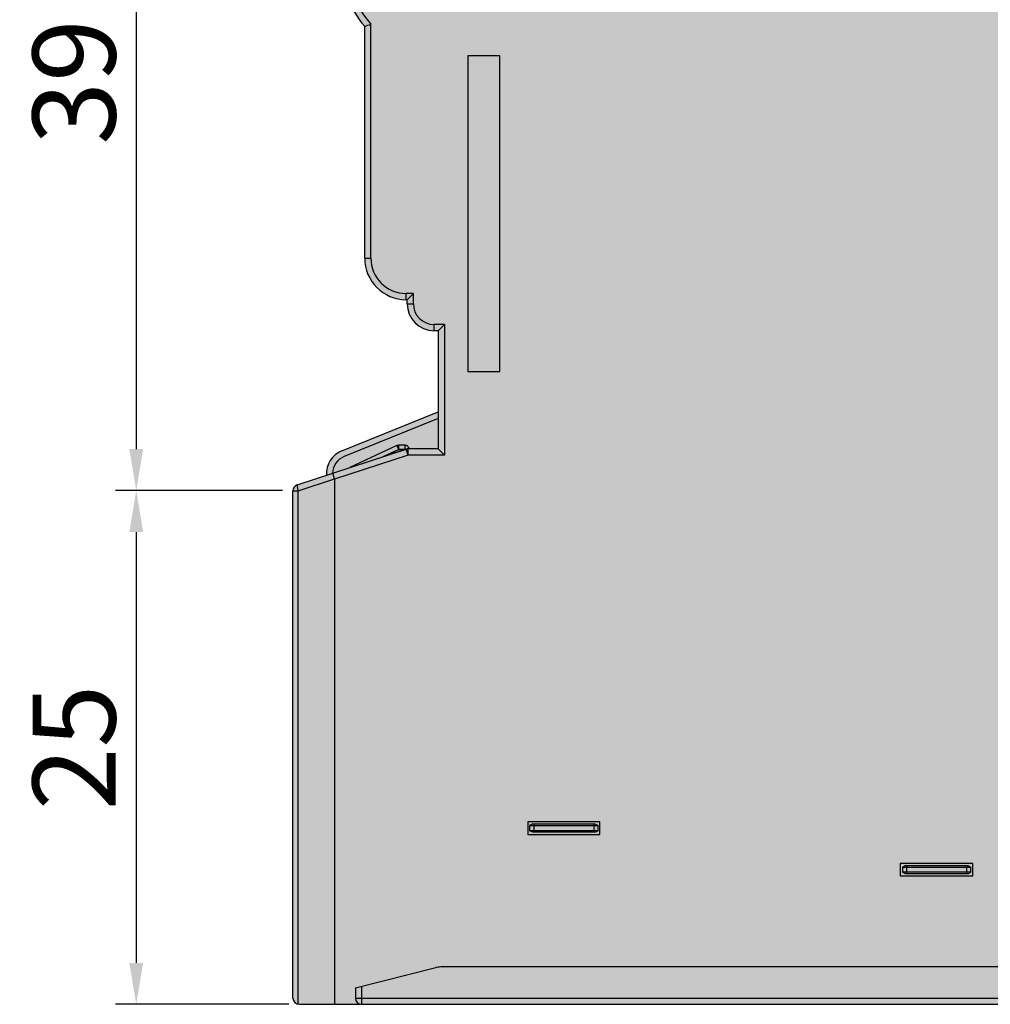
# Model space of a CAD drawing. Units: millimetres. Extents: x -219 to 56, y -356 to -200.
# Drawn here: x -219 to -172, y -355 to -308 of the extents above; entities that cross this region are included whole.
import ezdxf

# ---------------------------------------------------------------- set-up
doc = ezdxf.new("R2010")
doc.units = ezdxf.units.MM
doc.header["$LTSCALE"] = 23.1
doc.header["$PDMODE"] = 3
doc.header["$PDSIZE"] = 1
doc.layers.get('0').update_dxf_attribs({"linetype": 'CONTINUOUS'})
doc.layers.get('Defpoints').update_dxf_attribs({"linetype": 'CONTINUOUS'})
doc.layers.add('0 @ 1', color=7, linetype='CONTINUOUS')
doc.styles.get("Standard").update_dxf_attribs({"font": 'isocpeur.ttf'})
doc.dimstyles.new('Кревис', dxfattribs={"dimtxt": 4, "dimasz": 2, "dimexe": 1, "dimexo": 0.5, "dimgap": 1, "dimtad": 1, "dimdec": 0, "dimrnd": 1, "dimdsep": 46, "dimtxsty": 'STANDARD', "dimcen": 0.09, "dimadec": 0, "dimazin": 0, "dimtfac": 1, "dimtdec": 0, "dimtofl": 0, "dimtmove": 0, "dimatfit": 3, "dimfxl": 1, "dimtolj": 1, "dimarcsym": 0})

# ---------------------------------------------------------------- blocks, each defined once
blk = doc.blocks.new('*D38')
at = {"color": 0, "lineweight": -2}
for p, q in [((-206.049, -290.953), (-214.241, -290.953)), ((-213.241, -292.953), (-213.241, -328.386)), ((-206.177, -330.386), (-214.241, -330.386))]:
    blk.add_line(p, q, dxfattribs=at)
at = {"color": 0}
for points in [[(-213.574, -292.953), (-212.907, -292.953), (-213.241, -290.953)], [(-213.574, -328.386), (-212.907, -328.386), (-213.241, -330.386)]]:
    blk.add_solid(points, dxfattribs=at)
at = {"layer": 'Defpoints', "color": 0}
for p in [(-205.549, -290.953), (-213.241, -330.386), (-205.677, -330.386)]:
    blk.add_point(p, dxfattribs=at)
at = {"color": 0, "insert": (-216.241, -310.669), "char_height": 4, "attachment_point": 5, "rotation": 90}
blk.add_mtext('\\A1;39', dxfattribs=at)
blk = doc.blocks.new('*D39')
at = {"color": 0, "lineweight": -2}
for p, q in [((-206.177, -330.386), (-214.241, -330.386)), ((-213.241, -332.386), (-213.241, -353.174)), ((-205.877, -355.174), (-214.241, -355.174))]:
    blk.add_line(p, q, dxfattribs=at)
at = {"color": 0}
for points in [[(-213.574, -332.386), (-212.907, -332.386), (-213.241, -330.386)], [(-213.574, -353.174), (-212.907, -353.174), (-213.241, -355.174)]]:
    blk.add_solid(points, dxfattribs=at)
at = {"layer": 'Defpoints', "color": 0}
for p in [(-205.677, -330.386), (-213.241, -355.174), (-205.377, -355.174)]:
    blk.add_point(p, dxfattribs=at)
at = {"color": 0, "insert": (-216.241, -342.78), "char_height": 4, "attachment_point": 5, "rotation": 90}
blk.add_mtext('\\A1;25', dxfattribs=at)
blk = doc.blocks.new('GT 18RTB вид слева')
h = blk.add_hatch(color=252)
h.dxf.hatch_style = 1
h.paths.add_polyline_path([(23.105, -108.7, 1.810017), (22.024, -106.98), (20.609, -106.98, -0.101039), (20.1, -106.876), (17.805, -105.898), (17.805, -29.123), (34.805, -27.726), (34.805, -0.5, 0.414214), (34.605, -0.3), (-32.895, -0.3), (-32.895, -45.339), (-29.347, -46.5), (-27.595, -46.5), (-27.595, -52.8), (-28.095, -52.8, 0.414214), (-29.095, -53.8), (-29.095, -54.3), (-30.595, -54.3, 0.414214), (-32.295, -56), (-32.295, -58.7, 0.184836), (-31.145, -61.705), (-31.145, -73, 0.414214), (-29.445, -74.7), (-29.095, -74.7), (-29.095, -75.2, 0.414214), (-28.095, -76.2), (-27.595, -76.2), (-27.595, -82.5), (-29.347, -82.5), (-32.895, -83.661), (-32.895, -109), (-31.595, -109, -0.414214), (-31.895, -108.7), (-31.895, -108.2), (-28.014, -107.23, -0.061321), (-27.772, -107.2), (5.842, -107.2, -0.061321), (6.085, -107.23), (9.965, -108.2), (9.965, -108.7)])
h.paths.add_polyline_path([(-27.772, -11.8, -0.061321), (-28.014, -11.77), (-31.895, -10.8), (-31.895, -10.3, -0.414214), (-31.595, -10), (25.005, -10, -0.414214), (25.305, -10.3), (25.305, -10.8), (21.425, -11.77, -0.061321), (21.182, -11.8)], flags=16)
h.paths.add_polyline_path([(-25.745, -20.8), (-25.745, -21.5), (-29.445, -21.5), (-29.445, -20.8)], flags=16)
h.paths.add_polyline_path([(-25.745, -17.9), (-29.445, -17.9), (-29.445, -17.2), (-25.745, -17.2)], flags=16)
h.paths.add_polyline_path([(-25.945, -21.025), (-25.945, -21.275), (-26.145, -21.375), (-26.145, -21.35), (-29.095, -21.35), (-29.245, -21.275), (-29.245, -21.025), (-29.045, -20.925), (-29.045, -20.95), (-26.095, -20.95)], flags=0)
h.paths.add_polyline_path([(-25.745, -24.4), (-25.745, -25.1), (-29.445, -25.1), (-29.445, -24.4)], flags=16)
h.paths.add_polyline_path([(-25.945, -17.675), (-26.145, -17.775), (-26.145, -17.75), (-29.095, -17.75), (-29.245, -17.675), (-29.245, -17.425), (-29.045, -17.325), (-29.045, -17.35), (-26.095, -17.35), (-25.945, -17.425)], flags=0)
h.paths.add_polyline_path([(-25.945, -24.625), (-25.945, -24.875), (-26.145, -24.975), (-26.145, -24.95), (-29.095, -24.95), (-29.245, -24.875), (-29.245, -24.625), (-29.045, -24.525), (-29.045, -24.55), (-26.095, -24.55)], flags=0)
h.paths.add_polyline_path([(-25.745, -28), (-25.745, -28.7), (-29.445, -28.7), (-29.445, -28)], flags=16)
h.paths.add_polyline_path([(-25.945, -28.225), (-25.945, -28.475), (-26.145, -28.575), (-26.145, -28.55), (-29.095, -28.55), (-29.245, -28.475), (-29.245, -28.225), (-29.045, -28.125), (-29.045, -28.15), (-26.095, -28.15)], flags=0)
h.paths.add_polyline_path([(-25.745, -31.6), (-25.745, -32.3), (-29.445, -32.3), (-29.445, -31.6)], flags=16)
h.paths.add_polyline_path([(-25.945, -31.825), (-25.945, -32.075), (-26.145, -32.175), (-26.145, -32.15), (-29.095, -32.15), (-29.245, -32.075), (-29.245, -31.825), (-29.045, -31.725), (-29.045, -31.75), (-26.095, -31.75)], flags=0)
h.paths.add_polyline_path([(-25.745, -35.2), (-25.745, -35.9), (-29.445, -35.9), (-29.445, -35.2)], flags=16)
h.paths.add_polyline_path([(-25.945, -35.425), (-25.945, -35.675), (-26.145, -35.775), (-26.145, -35.75), (-29.095, -35.75), (-29.245, -35.675), (-29.245, -35.425), (-29.045, -35.325), (-29.045, -35.35), (-26.095, -35.35)], flags=0)
h.paths.add_polyline_path([(-24.93, -48.165), (-24.93, -54.465), (-26.459, -54.465), (-26.459, -48.165)], flags=0)
h.paths.add_polyline_path([(-24.93, -63.235), (-24.93, -78.465), (-26.459, -78.465), (-26.459, -63.235)], flags=0)
h.paths.add_polyline_path([(-2.095, -102.2), (-2.095, -102.8), (-5.595, -102.8), (-5.595, -102.2)], flags=16)
h.paths.add_polyline_path([(-2.195, -102.375), (-2.195, -102.625), (-2.395, -102.725), (-2.395, -102.7), (-5.345, -102.7), (-5.495, -102.625), (-5.495, -102.375), (-5.295, -102.275), (-5.295, -102.3), (-2.345, -102.3)], flags=0)
h.paths.add_polyline_path([(-20.095, -100.2), (-20.095, -100.8), (-23.573, -100.8), (-23.573, -100.2)], flags=16)
h.paths.add_polyline_path([(-20.334, -100.3), (-20.184, -100.375), (-20.184, -100.625), (-20.384, -100.725), (-20.384, -100.7), (-23.334, -100.7), (-23.484, -100.625), (-23.484, -100.375), (-23.284, -100.275), (-23.284, -100.3)], flags=0)
h.paths.add_polyline_path([(21.425, -11.77), (25.005, -10.875), (25.005, -10.3), (-31.595, -10.3), (-31.595, -10.875), (-28.014, -11.77, 0.061321), (-27.772, -11.8), (21.182, -11.8, 0.061321)], flags=0)
h.paths.add_polyline_path([(25.305, -10.8), (25.305, -10.3), (25.005, -10.3), (25.005, -10.875)], flags=0)
h.paths.add_polyline_path([(9.665, -108.7), (9.665, -108.125), (6.085, -107.23, 0.061321), (5.842, -107.2), (-27.772, -107.2, 0.061321), (-28.014, -107.23), (-31.595, -108.125), (-31.595, -108.7)], flags=17)
h.paths.add_polyline_path([(9.965, -108.7), (9.965, -108.2), (9.665, -108.125), (9.665, -108.7)], flags=17)
h.paths.add_polyline_path([(9.965, -108.7), (9.665, -108.7), (9.665, -109, 0.414214)], flags=17)
h.paths.add_polyline_path([(23.105, -109), (23.105, -108.7), (9.965, -108.7, -0.414214), (9.665, -109)])
h.paths.add_polyline_path([(9.665, -109), (9.665, -108.7), (-31.595, -108.7), (-31.595, -109)], flags=17)
h.paths.add_polyline_path([(-31.595, -109), (-31.595, -108.7), (-31.895, -108.7, 0.414214)])
h.paths.add_polyline_path([(-31.595, -108.7), (-31.595, -108.125), (-31.895, -108.2), (-31.895, -108.7)], flags=17)
edge = h.paths.add_edge_path()
edge.add_line((-34.649, -84.221), (-34.905, -84.221))
edge.add_arc((-34.605, -84.221), 0.3, 108.1219, 180, ccw=False)
edge.add_line((-34.698, -83.936), (-32.966, -83.369))
edge.add_spline(control_points=[(-32.966, -83.369), (-32.968, -83.369), (-32.968, -83.38), (-32.966, -83.394), (-32.961, -83.421), (-32.953, -83.454), (-32.943, -83.496), (-32.924, -83.561), (-32.908, -83.612), (-32.897, -83.647)], knot_values=[0, 0, 0, 0, 0.023418, 0.08066, 0.172214, 0.294954, 0.444806, 0.616554, 0.999998, 0.999998, 0.999998, 0.999998], degree=3, periodic=0)
edge.add_line((-32.893, -83.66), (-32.895, -83.661))
edge.add_line((-32.895, -83.661), (-32.895, -109))
edge.add_line((-32.895, -109), (-34.649, -109))
edge.add_line((-34.649, -109), (-34.649, -84.221))
h.paths.add_polyline_path([(-34.649, -108.997), (-34.649, -84.221), (-34.905, -84.221), (-34.905, -108.7, 0.371247)], flags=17)
edge = h.paths.add_edge_path()
edge.add_line((-29.347, -82.5), (-29.44, -82.215))
edge.add_line((-29.44, -82.215), (-32.966, -83.369))
edge.add_spline(control_points=[(-32.966, -83.369), (-32.968, -83.369), (-32.968, -83.38), (-32.966, -83.394), (-32.961, -83.421), (-32.953, -83.454), (-32.943, -83.496), (-32.924, -83.561), (-32.908, -83.612), (-32.897, -83.647)], knot_values=[0, 0, 0, 0, 0.023418, 0.08066, 0.172214, 0.294954, 0.444806, 0.616554, 0.999998, 0.999998, 0.999998, 0.999998], degree=3, periodic=0)
edge.add_line((-32.893, -83.66), (-29.347, -82.5))
h.paths.add_polyline_path([(-29.347, -82.5), (-29.347, -82.2, 0.079237), (-29.44, -82.215)], flags=17)
h.paths.add_polyline_path([(-27.595, -82.5), (-27.895, -82.2), (-29.347, -82.2), (-29.347, -82.5)], flags=17)
h.paths.add_polyline_path([(-27.595, -82.5), (-27.595, -76.2), (-27.895, -76.5), (-27.895, -82.2)], flags=17)
h.paths.add_polyline_path([(-27.595, -76.2), (-28.095, -76.2), (-28.095, -76.5), (-27.895, -76.5)], flags=17)
h.paths.add_polyline_path([(-28.095, -76.5), (-28.095, -76.2, -0.414214), (-29.095, -75.2), (-29.395, -75.2, 0.414214)], flags=17)
h.paths.add_polyline_path([(-29.095, -75.2), (-29.095, -74.7), (-29.395, -75), (-29.395, -75.2)], flags=17)
h.paths.add_polyline_path([(-29.095, -74.7), (-29.445, -74.7), (-29.445, -75), (-29.395, -75)], flags=17)
h.paths.add_polyline_path([(-29.445, -75), (-29.445, -74.7, -0.414214), (-31.145, -73), (-31.445, -73, 0.414214)], flags=17)
h.paths.add_polyline_path([(-31.145, -73), (-31.145, -61.705, -0.003042), (-31.445, -61.817), (-31.445, -73)], flags=17)
h.paths.add_polyline_path([(-24.93, -78.465), (-24.93, -63.235), (-26.459, -63.235), (-26.459, -78.465)], flags=16)
h.paths.add_polyline_path([(-24.93, -54.465), (-24.93, -48.165), (-26.459, -48.165), (-26.459, -54.465)], flags=16)
h.paths.add_polyline_path([(-31.445, -61.817, 0.003042), (-31.145, -61.705, -0.184836), (-32.295, -58.7), (-32.595, -58.7, 0.178573)], flags=17)
h.paths.add_polyline_path([(-32.295, -58.7), (-32.295, -56), (-32.595, -56), (-32.595, -58.7)], flags=17)
h.paths.add_polyline_path([(-30.595, -54.3), (-30.595, -54, 0.414214), (-32.595, -56), (-32.295, -56, -0.414214)], flags=17)
h.paths.add_polyline_path([(-29.095, -54.3), (-29.395, -54), (-30.595, -54), (-30.595, -54.3)], flags=17)
h.paths.add_polyline_path([(-29.095, -54.3), (-29.095, -53.8), (-29.395, -53.8), (-29.395, -54)], flags=17)
h.paths.add_polyline_path([(-28.095, -52.8), (-28.095, -52.5, 0.414214), (-29.395, -53.8), (-29.095, -53.8, -0.414214)], flags=17)
h.paths.add_polyline_path([(-27.595, -52.8), (-27.895, -52.5), (-28.095, -52.5), (-28.095, -52.8)], flags=17)
h.paths.add_polyline_path([(-27.595, -52.8), (-27.595, -46.5), (-27.895, -46.8), (-27.895, -52.5)], flags=17)
h.paths.add_polyline_path([(-27.895, -46.8), (-27.595, -46.5), (-29.347, -46.5), (-29.347, -46.8)], flags=17)
h.paths.add_polyline_path([(-29.347, -46.8), (-29.347, -46.5), (-29.44, -46.785, 0.079237)], flags=17)
edge = h.paths.add_edge_path()
edge.add_line((-29.44, -46.785), (-29.347, -46.5))
edge.add_line((-29.347, -46.5), (-32.893, -45.34))
edge.add_spline(control_points=[(-32.897, -45.353), (-32.908, -45.388), (-32.924, -45.439), (-32.943, -45.504), (-32.953, -45.546), (-32.961, -45.579), (-32.966, -45.606), (-32.968, -45.62), (-32.968, -45.631), (-32.966, -45.631)], knot_values=[0, 0, 0, 0, 0.383444, 0.555192, 0.705044, 0.827784, 0.919338, 0.97658, 0.999998, 0.999998, 0.999998, 0.999998], degree=3, periodic=0)
edge.add_line((-32.966, -45.631), (-29.44, -46.785))
edge = h.paths.add_edge_path(flags=17)
edge.add_spline(control_points=[(-32.966, -45.631), (-32.968, -45.631), (-32.968, -45.62), (-32.966, -45.606), (-32.961, -45.579), (-32.953, -45.546), (-32.943, -45.504), (-32.924, -45.439), (-32.908, -45.388), (-32.897, -45.353)], knot_values=[0, 0, 0, 0, 0.023418, 0.08066, 0.172214, 0.294954, 0.444806, 0.616554, 0.999998, 0.999998, 0.999998, 0.999998], degree=3, periodic=0)
edge.add_line((-32.897, -45.353), (-34.649, -44.779))
edge.add_spline(control_points=[(-34.649, -44.779), (-34.66, -44.814), (-34.68, -44.88), (-34.699, -44.966), (-34.707, -45.024), (-34.706, -45.054), (-34.701, -45.063), (-34.698, -45.064)], knot_values=[0, 0, 0, 0, 0.375824, 0.692352, 0.906399, 0.967085, 1, 1, 1, 1], degree=3, periodic=0)
edge.add_line((-34.698, -45.064), (-32.966, -45.631))
edge = h.paths.add_edge_path(flags=16)
edge.add_spline(control_points=[(-34.698, -45.064), (-34.701, -45.063), (-34.706, -45.054), (-34.707, -45.024), (-34.699, -44.966), (-34.68, -44.88), (-34.66, -44.814), (-34.649, -44.779)], knot_values=[0, 0, 0, 0, 0.032915, 0.093601, 0.307648, 0.624176, 1, 1, 1, 1], degree=3, periodic=0)
edge.add_line((-34.649, -44.779), (-34.905, -44.779))
edge.add_arc((-34.605, -44.779), 0.3, 180, 251.8781)
h.paths.add_polyline_path([(-32.966, -45.631), (-29.44, -46.785), (-29.347, -46.5), (-32.895, -45.339), (-32.895, -0.3), (-34.649, -0.3), (-34.649, -44.779), (-34.905, -44.779, 0.324332), (-34.698, -45.064)])
h.paths.add_polyline_path([(-34.649, -44.779), (-34.649, -0.3), (-34.905, -0.3), (-34.905, -44.779)], flags=17)
edge = h.paths.add_edge_path(flags=16)
edge.add_spline(control_points=[(-32.966, -45.631), (-32.968, -45.631), (-32.968, -45.62), (-32.966, -45.606), (-32.961, -45.579), (-32.953, -45.546), (-32.943, -45.504), (-32.924, -45.439), (-32.908, -45.388), (-32.897, -45.353)], knot_values=[0, 0, 0, 0, 0.023418, 0.08066, 0.172214, 0.294954, 0.444806, 0.616554, 0.999998, 0.999998, 0.999998, 0.999998], degree=3, periodic=0)
edge.add_line((-32.897, -45.353), (-34.649, -44.779))
edge.add_spline(control_points=[(-34.649, -44.779), (-34.66, -44.814), (-34.68, -44.88), (-34.699, -44.966), (-34.707, -45.024), (-34.706, -45.054), (-34.701, -45.063), (-34.698, -45.064)], knot_values=[0, 0, 0, 0, 0.375824, 0.692352, 0.906399, 0.967085, 1, 1, 1, 1], degree=3, periodic=0)
edge.add_line((-34.698, -45.064), (-32.966, -45.631))
edge = h.paths.add_edge_path(flags=17)
edge.add_spline(control_points=[(-34.698, -45.064), (-34.701, -45.063), (-34.706, -45.054), (-34.707, -45.024), (-34.699, -44.966), (-34.68, -44.88), (-34.66, -44.814), (-34.649, -44.779)], knot_values=[0, 0, 0, 0, 0.032915, 0.093601, 0.307648, 0.624176, 1, 1, 1, 1], degree=3, periodic=0)
edge.add_line((-34.649, -44.779), (-34.905, -44.779))
edge.add_arc((-34.605, -44.779), 0.3, 180, 251.8781)
edge = h.paths.add_edge_path()
edge.add_spline(control_points=[(-34.649, -0.3), (-34.649, -0.262), (-34.647, -0.191), (-34.639, -0.098), (-34.628, -0.037), (-34.616, -0.008), (-34.608, 0), (-34.605, 0)], knot_values=[0, 0, 0, 0, 0.372073, 0.688917, 0.904721, 0.966258, 1, 1, 1, 1], degree=3, periodic=0)
edge.add_arc((-34.605, -0.3), 0.3, 90, 180)
edge.add_line((-34.905, -0.3), (-34.649, -0.3))
h.paths.add_polyline_path([(34.805, -0.5), (35.105, -0.5, 0.414214), (34.605, 0), (34.605, -0.3, -0.414214)])
h.paths.add_polyline_path([(35.105, -27.726), (35.105, -0.5), (34.805, -0.5), (34.805, -27.726)])
h.paths.add_polyline_path([(35.105, -27.726), (34.805, -27.726), (34.829, -28.025), (34.834, -28.024, 0.386008)])
edge = h.paths.add_edge_path()
edge.add_spline(control_points=[(21.849, -106.68), (21.854, -106.689), (21.909, -106.79), (21.967, -106.89), (22.024, -106.98)], knot_values=[0, 0, 0, 0, 0.086158, 1, 1, 1, 1], degree=3, periodic=0)
edge.add_arc((23.105, -107.5), 1.2, -90, 154.3207, ccw=False)
edge.add_line((23.105, -108.7), (23.105, -109))
edge.add_line((23.105, -109), (23.105, -109))
edge.add_arc((23.105, -107.5), 1.5, -90, 146.8614)
edge = h.paths.add_edge_path(flags=17)
edge.add_spline(control_points=[(22.024, -106.98), (21.967, -106.89), (21.909, -106.79), (21.854, -106.689), (21.849, -106.68)], knot_values=[0, 0, 0, 0, 0.913842, 1, 1, 1, 1], degree=3, periodic=0)
edge.add_line((21.849, -106.68), (20.609, -106.68))
edge.add_line((20.609, -106.68), (20.609, -106.98))
edge.add_line((20.609, -106.98), (22.024, -106.98))
h.paths.add_polyline_path([(20.609, -106.98), (20.609, -106.68, -0.101039), (20.217, -106.6), (20.1, -106.876, 0.101039)], flags=17)
h.paths.add_polyline_path([(20.1, -106.876), (20.217, -106.6), (18.105, -105.7), (17.805, -105.898)], flags=17)
h = blk.add_hatch(color=252)
h.dxf.hatch_style = 1
h.paths.add_polyline_path([(21.182, -11.8, 0.061321), (21.425, -11.77), (25.305, -10.8), (25.305, -10.3, 0.414214), (25.005, -10), (-31.595, -10, 0.414214), (-31.895, -10.3), (-31.895, -10.8), (-28.014, -11.77, 0.061321), (-27.772, -11.8)])
h.paths.add_polyline_path([(-24.93, -54.465), (-24.93, -48.165), (-26.459, -48.165), (-26.459, -54.465)])
h.paths.add_polyline_path([(-24.93, -78.465), (-24.93, -63.235), (-26.459, -63.235), (-26.459, -78.465)])
h = blk.add_hatch(color=7)
h.dxf.hatch_style = 1
h.paths.add_polyline_path([(-29.8, -82.225), (-29.885, -82.044), (-32.163, -83.106), (-30.575, -82.586)], flags=16)
h.paths.add_polyline_path([(-29.302, -82.168, 0.331206), (-29.494, -82.025), (-29.494, -82.225)], flags=16)
h.paths.add_polyline_path([(-29.494, -82.225), (-29.494, -82.025), (-29.8, -82.025), (-29.8, -82.225)], flags=16)
h.paths.add_polyline_path([(-29.8, -82.225), (-29.8, -82.025, 0.109518), (-29.885, -82.044)], flags=16)
h.paths.add_polyline_path([(-27.895, -82.2), (-27.895, -80.732), (-32.432, -82.566, 0.299089), (-32.994, -83.378), (-32.163, -83.106), (-29.885, -82.044, -0.109518), (-29.8, -82.025), (-29.494, -82.025, -0.331206), (-29.302, -82.168), (-29.433, -82.213, -0.072993), (-29.347, -82.2)], flags=17)
h.paths.add_polyline_path([(-27.895, -80.732), (-27.895, -80.409), (-32.544, -82.287, 0.323045), (-33.292, -83.476), (-32.994, -83.378, -0.299089), (-32.432, -82.566)])
h = blk.add_hatch(color=7)
h.dxf.hatch_style = 1
h.paths.add_polyline_path([(-29.471, -82.225), (-29.8, -82.225), (-30.575, -82.586)])
h = blk.add_hatch(color=256)
h.dxf.hatch_style = 1
h.paths.add_polyline_path([(-2.095, -102.8), (-2.095, -102.2), (-5.595, -102.2), (-5.595, -102.8)])
h.paths.add_polyline_path([(-2.195, -102.375), (-2.195, -102.625), (-2.345, -102.7), (-5.345, -102.7), (-5.495, -102.625), (-5.495, -102.375), (-5.345, -102.3), (-2.345, -102.3)], flags=16)
h.paths.add_polyline_path([(-2.395, -102.375), (-2.395, -102.625), (-5.295, -102.625), (-5.295, -102.375)], flags=0)
h.paths.add_polyline_path([(-20.095, -100.8), (-20.095, -100.2), (-23.573, -100.2), (-23.573, -100.8)])
h.paths.add_polyline_path([(-23.334, -100.7), (-23.484, -100.625), (-23.484, -100.375), (-23.334, -100.3), (-20.334, -100.3), (-20.184, -100.375), (-20.184, -100.625), (-20.334, -100.7)], flags=16)
h.paths.add_polyline_path([(-23.284, -100.625), (-23.284, -100.375), (-20.384, -100.375), (-20.384, -100.625)], flags=0)
h = blk.add_hatch(color=31)
h.dxf.hatch_style = 1
h.paths.add_polyline_path([(-2.395, -102.625), (-2.395, -102.375), (-5.295, -102.375), (-5.295, -102.625)])
h.paths.add_polyline_path([(-2.195, -102.625), (-2.195, -102.375), (-2.395, -102.375), (-2.395, -102.625)])
h.paths.add_polyline_path([(-2.345, -102.7), (-2.195, -102.625), (-2.395, -102.625), (-2.395, -102.7)])
h.paths.add_polyline_path([(-2.395, -102.7), (-2.395, -102.625), (-5.295, -102.625), (-5.295, -102.7)])
h.paths.add_polyline_path([(-2.195, -102.375), (-2.345, -102.3), (-2.395, -102.3), (-2.395, -102.375)])
h.paths.add_polyline_path([(-2.395, -102.375), (-2.395, -102.3), (-5.295, -102.3), (-5.295, -102.375)])
h.paths.add_polyline_path([(-5.295, -102.625), (-5.295, -102.375), (-5.495, -102.375), (-5.495, -102.625)])
h.paths.add_polyline_path([(-5.295, -102.7), (-5.295, -102.625), (-5.495, -102.625), (-5.345, -102.7)])
h.paths.add_polyline_path([(-5.295, -102.375), (-5.295, -102.3), (-5.345, -102.3), (-5.495, -102.375)])
h.paths.add_polyline_path([(-20.184, -100.625), (-20.184, -100.375), (-20.384, -100.375), (-20.384, -100.625)])
h.paths.add_polyline_path([(-20.334, -100.7), (-20.184, -100.625), (-20.384, -100.625), (-20.384, -100.7)])
h.paths.add_polyline_path([(-20.384, -100.7), (-20.384, -100.625), (-23.284, -100.625), (-23.284, -100.7)])
h.paths.add_polyline_path([(-20.384, -100.625), (-20.384, -100.375), (-23.284, -100.375), (-23.284, -100.625)])
h.paths.add_polyline_path([(-20.184, -100.375), (-20.334, -100.3), (-20.384, -100.3), (-20.384, -100.375)])
h.paths.add_polyline_path([(-20.384, -100.375), (-20.384, -100.3), (-23.284, -100.3), (-23.284, -100.375)])
h.paths.add_polyline_path([(-23.284, -100.625), (-23.284, -100.375), (-23.484, -100.375), (-23.484, -100.625)])
h.paths.add_polyline_path([(-23.284, -100.7), (-23.284, -100.625), (-23.484, -100.625), (-23.334, -100.7)])
h.paths.add_polyline_path([(-23.284, -100.375), (-23.284, -100.3), (-23.334, -100.3), (-23.484, -100.375)])
for p, q in [((-31.145, -73), (-31.145, -61.705)), ((-31.445, -73), (-31.445, -61.817)), ((-26.459, -63.235), (-26.459, -78.465)), ((-24.93, -63.235), (-26.459, -63.235)), ((-24.93, -78.465), (-24.93, -63.235)), ((-31.445, -73), (-31.145, -73)), ((-29.445, -75), (-29.445, -74.7)), ((-29.095, -74.7), (-29.445, -74.7)), ((-29.395, -75), (-29.445, -75)), ((-29.095, -74.7), (-29.395, -75)), ((-29.395, -75.2), (-29.395, -75)), ((-29.095, -75.2), (-29.095, -74.7)), ((-29.395, -75.2), (-29.095, -75.2)), ((-28.095, -76.5), (-28.095, -76.2)), ((-27.595, -76.2), (-28.095, -76.2)), ((-27.595, -76.2), (-27.895, -76.5)), ((-27.595, -76.2), (-27.595, -82.5)), ((-27.895, -76.5), (-28.095, -76.5)), ((-27.895, -76.5), (-27.895, -82.2)), ((-26.459, -78.465), (-24.93, -78.465)), ((-32.544, -82.287), (-27.895, -80.409)), ((-27.895, -80.732), (-32.432, -82.566)), ((-29.885, -82.044), (-32.163, -83.106)), ((-29.8, -82.225), (-29.885, -82.044)), ((-29.8, -82.225), (-29.8, -82.025)), ((-29.494, -82.025), (-29.8, -82.025)), ((-29.494, -82.225), (-29.494, -82.025)), ((-29.494, -82.225), (-29.302, -82.168)), ((-29.297, -82.185), (-29.302, -82.168)), ((-34.698, -83.936), (-29.44, -82.215)), ((-29.347, -82.5), (-32.895, -83.661)), ((-29.8, -82.225), (-30.575, -82.586)), ((-29.494, -82.225), (-29.8, -82.225)), ((-29.347, -82.5), (-29.44, -82.215)), ((-29.347, -82.5), (-29.347, -82.2)), ((-27.895, -82.2), (-29.347, -82.2)), ((-27.595, -82.5), (-29.347, -82.5)), ((-27.595, -82.5), (-27.895, -82.2)), ((-34.649, -84.221), (-32.897, -83.647)), ((-32.895, -83.661), (-32.895, -109)), ((-34.905, -108.7), (-34.905, -84.221)), ((-34.905, -84.221), (-34.649, -84.221)), ((-34.649, -108.997), (-34.649, -84.221)), ((-23.573, -100.2), (-23.573, -100.8)), ((-20.095, -100.2), (-23.573, -100.2)), ((-20.095, -100.8), (-20.095, -100.2)), ((-23.334, -100.3), (-23.484, -100.375)), ((-23.484, -100.375), (-23.484, -100.625)), ((-23.484, -100.375), (-20.184, -100.375)), ((-20.184, -100.625), (-23.484, -100.625)), ((-23.334, -100.7), (-23.484, -100.625)), ((-23.334, -100.3), (-20.334, -100.3)), ((-20.334, -100.7), (-23.334, -100.7)), ((-23.284, -100.3), (-23.284, -100.7)), ((-20.384, -100.3), (-20.384, -100.7)), ((-20.334, -100.3), (-20.184, -100.375)), ((-20.334, -100.7), (-20.184, -100.625)), ((-20.184, -100.625), (-20.184, -100.375)), ((-23.573, -100.8), (-20.095, -100.8)), ((-5.595, -102.2), (-5.595, -102.8)), ((-2.095, -102.2), (-5.595, -102.2)), ((-5.345, -102.3), (-5.495, -102.375)), ((-5.495, -102.375), (-5.495, -102.625)), ((-5.495, -102.375), (-2.195, -102.375)), ((-5.345, -102.3), (-2.345, -102.3)), ((-5.295, -102.3), (-5.295, -102.7)), ((-2.395, -102.3), (-2.395, -102.7)), ((-2.345, -102.3), (-2.195, -102.375)), ((-2.195, -102.625), (-2.195, -102.375)), ((-2.095, -102.8), (-2.095, -102.2)), ((-5.595, -102.8), (-2.095, -102.8)), ((-2.195, -102.625), (-5.495, -102.625)), ((-5.345, -102.7), (-5.495, -102.625)), ((-2.345, -102.7), (-5.345, -102.7)), ((-2.345, -102.7), (-2.195, -102.625)), ((-31.895, -108.2), (-28.014, -107.23)), ((5.842, -107.2), (-27.772, -107.2)), ((-31.895, -108.2), (-31.895, -108.7)), ((-31.595, -108.125), (-31.595, -109)), ((-31.895, -108.7), (9.965, -108.7)), ((-34.605, -109), (-31.595, -109)), ((-31.595, -109), (9.665, -109))]:
    blk.add_line(p, q)
blk.add_lwpolyline([(-29.8, -82.225), (-29.471, -82.225), (-30.575, -82.586), (-29.8, -82.225)])
for centre, radius, start, end in [((-27.795, -58.7), 4.8, 180, 220.4991), ((-27.795, -58.7), 4.5, 180, 221.8886), ((-40.557, -37.107), 26.337, 290.2427, 290.9399), ((-29.445, -73), 2, 180, 270), ((-29.445, -73), 1.7, 180, 270), ((-28.095, -75.2), 1.3, 180, 270), ((-28.095, -75.2), 1, 180, 270), ((-29.8, -82.225), 0.2, 90, 115), ((-29.494, -82.225), 0.2, 16.6992, 90), ((-32.095, -83.4), 1.2, 112, 183.5702), ((-32.095, -83.4), 0.9, 112, 178.5693), ((-29.347, -82.5), 0.3, 90, 108.1219), ((-34.605, -84.221), 0.3, 108.1219, 180), ((-27.772, -108.2), 1, 90, 104.0362), ((-34.605, -108.7), 0.3, 180.2978, 270), ((-31.595, -108.7), 0.3, 180, 270)]:
    blk.add_arc(centre, radius, start, end)
blk.add_ellipse((-34.895, -84.316), major_axis=(1.998, 0.669), ratio=0.142244, start_param=-0.047586, end_param=-0.00143)
for points, knots in [([(-32.897, -83.647), (-32.908, -83.612), (-32.924, -83.561), (-32.943, -83.496), (-32.953, -83.454), (-32.961, -83.421), (-32.966, -83.394), (-32.968, -83.38), (-32.968, -83.369), (-32.966, -83.369)], [0, 0, 0, 0, 0.383444, 0.555192, 0.705044, 0.827784, 0.919338, 0.97658, 1, 1, 1, 1]), ([(-34.698, -83.936), (-34.701, -83.937), (-34.706, -83.946), (-34.707, -83.976), (-34.699, -84.034), (-34.68, -84.12), (-34.66, -84.186), (-34.649, -84.221)], [0, 0, 0, 0, 0.032915, 0.093601, 0.307648, 0.624176, 1, 1, 1, 1])]:
    blk.add_open_spline(points, degree=3, knots=knots)

msp = doc.modelspace()

# ---------------------------------------------------------------- block references
msp.add_blockref('GT 18RTB вид слева', (-170.772, -246.174))

# ---------------------------------------------------------------- dimensions: what is measured, and where the dimension line sits
at = {"layer": '0 @ 1'}
for base, p1, p2, picture, middle in [((-213.241, -330.386), (-205.549, -290.953), (-205.677, -330.386), '*D38', (-216.241, -310.669)), ((-213.241, -355.174), (-205.677, -330.386), (-205.377, -355.174), '*D39', (-216.241, -342.78))]:
    dim = msp.add_linear_dim(base=base, p1=p1, p2=p2, angle=90, dimstyle='Кревис', override={"dimscale": 1, "dimtix": 0, "dimtofl": 0, "dimtmove": 0, "dimatfit": 3}, dxfattribs=at)
    dim.commit()
    dim.dimension.update_dxf_attribs({"geometry": picture, "text_midpoint": middle})

doc.saveas('drawing.dxf')
